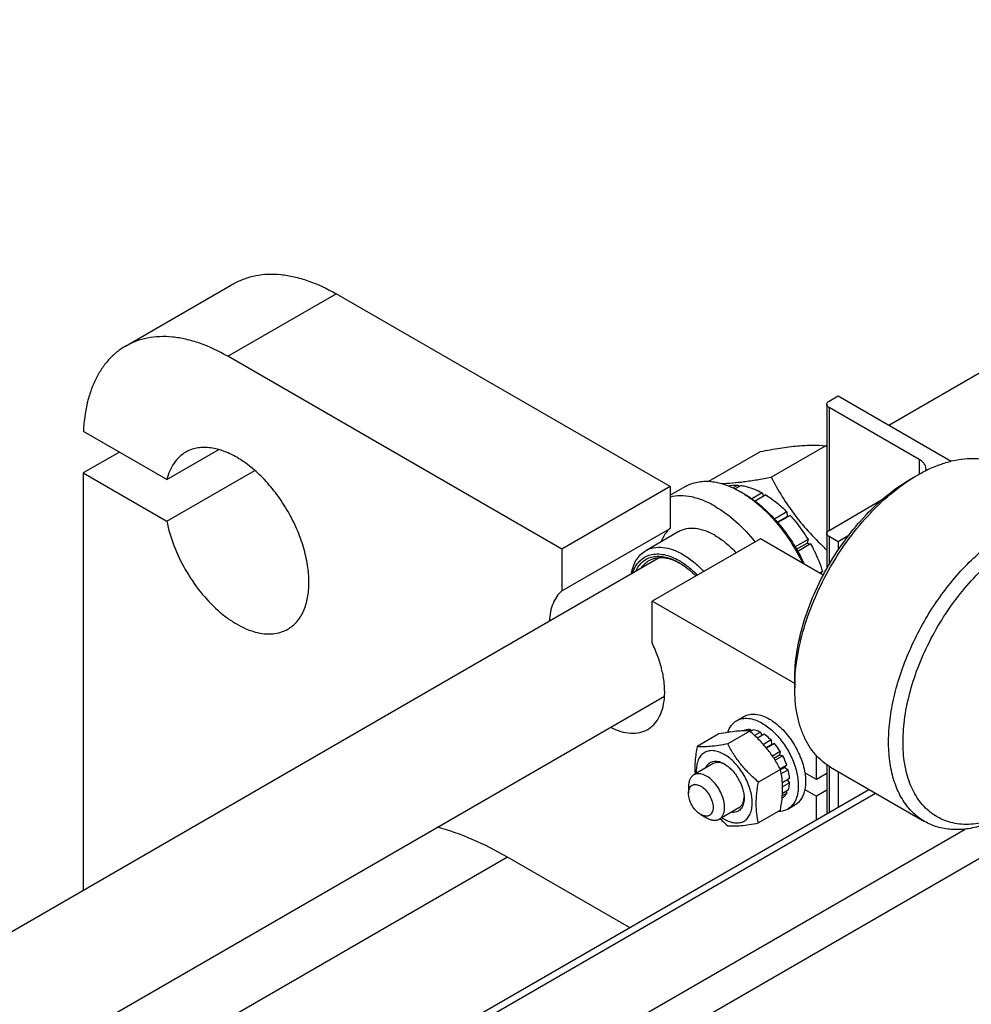
# Model space of a CAD drawing. Units: millimetres. Extents: x 0 to 4200, y -3 to 2970.
# Drawn here: x 3300 to 3487, y 2471 to 2664 of the extents above; entities that cross this region are included whole.
import ezdxf

# ---------------------------------------------------------------- set-up
doc = ezdxf.new("R2010")
doc.units = ezdxf.units.MM
doc.header["$LTSCALE"] = 231
doc.layers.get('0').update_dxf_attribs({"linetype": 'CONTINUOUS'})

msp = doc.modelspace()

# ---------------------------------------------------------------- linework, layer by layer
at = {"color": 7, "linetype": 'Continuous'}
for p, q in [((3470.384, 2584.47), (3607.905, 2663.867)), ((3320.962, 2599.934), (3342.175, 2612.181)), ((3340.962, 2597.953), (3362.175, 2610.2)), ((3427.583, 2572.438), (3362.175, 2610.2)), ((3406.37, 2560.191), (3340.962, 2597.953)), ((3458.696, 2589.177), (3460.463, 2590.197)), ((3460.463, 2590.197), (3482.595, 2577.42)), ((3458.256, 2588.565), (3458.256, 2556.361)), ((3458.696, 2587.952), (3458.696, 2563.866)), ((3476.373, 2577.746), (3458.696, 2587.952)), ((3329.037, 2573.828), (3312.714, 2583.252)), ((3447.347, 2574.284), (3458.023, 2580.447)), ((3319.749, 2579.19), (3312.678, 2575.107)), ((3329.037, 2573.828), (3339.193, 2579.691)), ((3435.179, 2573.47), (3445.295, 2579.31)), ((3476.373, 2577.746), (3476.373, 2574.884)), ((3312.678, 2575.107), (3312.678, 2493.418)), ((3312.678, 2575.107), (3329.037, 2565.663)), ((3329.037, 2565.663), (3346.264, 2575.609)), ((3474.605, 2573.868), (3476.019, 2574.684)), ((3427.583, 2572.438), (3406.37, 2560.191)), ((3430.621, 2572.482), (3427.583, 2570.728)), ((3427.583, 2572.438), (3427.583, 2564.263)), ((3440.84, 2572.705), (3439.92, 2572.174)), ((3441.493, 2572.64), (3440.337, 2571.973)), ((3440.84, 2572.705), (3441.056, 2572.388)), ((3442.078, 2571.009), (3441.371, 2571.418)), ((3445.614, 2571.208), (3443.594, 2570.041)), ((3446.321, 2570.799), (3444.221, 2569.587)), ((3445.614, 2571.208), (3445.873, 2570.541)), ((3458.696, 2563.866), (3468.996, 2569.813)), ((3450.442, 2567.474), (3448.039, 2566.086)), ((3448.576, 2565.48), (3450.534, 2566.611)), ((3451.095, 2566.784), (3448.663, 2565.38)), ((3450.442, 2567.474), (3450.534, 2566.611)), ((3450.534, 2566.611), (3451.095, 2566.784)), ((3406.37, 2552.016), (3427.583, 2564.263)), ((3429.172, 2563.562), (3422.808, 2559.888)), ((3458.696, 2562.641), (3458.696, 2557.13)), ((3460.464, 2561.621), (3458.696, 2562.641)), ((3462.462, 2562.774), (3460.464, 2561.621)), ((3445.261, 2562.232), (3424.047, 2549.985)), ((3457.581, 2555.119), (3445.261, 2562.232)), ((3454.589, 2562.071), (3452.075, 2560.62)), ((3452.329, 2560.189), (3454.406, 2561.388)), ((3455.089, 2561.205), (3452.575, 2559.754)), ((3454.589, 2562.071), (3454.406, 2561.388)), ((3454.406, 2561.388), (3455.089, 2561.205)), ((3460.464, 2561.621), (3460.464, 2559.969)), ((3406.37, 2560.191), (3406.37, 2552.016)), ((3005.278, 2315.942), (3425.453, 2558.528)), ((3457.423, 2555.824), (3456.892, 2555.517)), ((3457.423, 2555.824), (3457.016, 2555.445)), ((3424.047, 2541.81), (3424.047, 2549.985)), ((3451.978, 2533.859), (3424.047, 2549.985)), ((3451.978, 2534.676), (3451.978, 2533.043)), ((3055.272, 2317.093), (3426.499, 2531.42)), ((3440.614, 2526.598), (3442.029, 2527.414)), ((3437.155, 2524.001), (3432.86, 2521.521)), ((3443.166, 2524.538), (3438.871, 2522.058)), ((3442.072, 2524.649), (3441.966, 2524.588)), ((3443.236, 2524.875), (3442.707, 2524.57)), ((3443.236, 2524.875), (3443.452, 2524.558)), ((3443.889, 2524.81), (3443.266, 2524.451)), ((3445.261, 2524.334), (3444.129, 2523.68)), ((3445.968, 2523.925), (3444.664, 2523.173)), ((3445.261, 2524.334), (3445.52, 2523.666)), ((3447.34, 2522.818), (3445.838, 2521.951)), ((3447.993, 2522.128), (3446.451, 2521.238)), ((3447.34, 2522.818), (3447.432, 2521.955)), ((3447.432, 2521.955), (3447.993, 2522.128)), ((3446.366, 2521.34), (3447.432, 2521.955)), ((3449.156, 2520.56), (3447.622, 2519.674)), ((3449.156, 2520.56), (3448.973, 2519.877)), ((3436.043, 2518.185), (3432.225, 2515.981)), ((3447.9, 2519.257), (3448.973, 2519.877)), ((3449.656, 2519.694), (3448.168, 2518.835)), ((3448.973, 2519.877), (3449.656, 2519.694)), ((3456.221, 2515.08), (3456.221, 2519.747)), ((3449.176, 2517.061), (3444.881, 2514.581)), ((3450.433, 2517.902), (3449.129, 2517.149)), ((3449.183, 2517.03), (3450.003, 2517.503)), ((3450.704, 2516.991), (3449.35, 2516.21)), ((3450.433, 2517.902), (3450.003, 2517.503)), ((3450.003, 2517.503), (3450.704, 2516.991)), ((3456.221, 2515.08), (3453.957, 2516.387)), ((3454, 2516.096), (3454.23, 2516.229)), ((3458.256, 2516.255), (3456.221, 2515.08)), ((3458.256, 2517.962), (3458.256, 2508.387)), ((3458.696, 2517.673), (3458.696, 2508.641)), ((3459.02, 2517.478), (3477.405, 2506.864)), ((3460.464, 2516.645), (3460.464, 2509.662)), ((3450.977, 2515.25), (3449.571, 2514.438)), ((3450.977, 2514.433), (3449.606, 2513.642)), ((3450.528, 2514.991), (3450.977, 2514.433)), ((3091.098, 2296.41), (3466.512, 2513.153)), ((3092.416, 2295.649), (3467.83, 2512.392)), ((3431.189, 2513.692), (3431.189, 2512.385)), ((3450.433, 2512.409), (3449.555, 2511.902)), ((3450.704, 2513.007), (3449.584, 2512.36)), ((3450.267, 2512.755), (3450.433, 2512.409)), ((3453.957, 2513.121), (3456.221, 2511.814)), ((3458.256, 2512.989), (3456.221, 2511.814)), ((3449.656, 2511.514), (3449.515, 2511.433)), ((3456.221, 2507.212), (3456.221, 2511.814)), ((3441.043, 2509.525), (3437.225, 2507.32)), ((3449.176, 2509.047), (3444.881, 2506.567)), ((3450.614, 2509.277), (3452.028, 2510.094)), ((3433.593, 2508.221), (3434.725, 2507.568)), ((3107.266, 2287.076), (3485.359, 2505.367)), ((3395.763, 2499.849), (3067.246, 2310.181)), ((3113.63, 2283.402), (3488.748, 2499.975)), ((3419.615, 2486.078), (3395.763, 2499.849))]:
    msp.add_line(p, q, dxfattribs=at)
for centre, radius, start, end in [((3406.029, 2519.824), 79.865, 49.16044, 49.38178), ((3476.16, 2575.911), 1.531, 346.76214, 359.92254), ((3430.942, 2553.359), 20.854, 57.75367, 59.99271), ((3424.076, 2547.6), 11.243, 60.99191, 62.0444), ((3436.433, 2514.316), 4.191, 62.46071, 65.3425), ((3437.887, 2511.797), 4.191, 354.65721, 357.53916), ((3442.121, 2514.115), 7.848, 235.97624, 239.93957)]:
    msp.add_arc(centre, radius, start, end, dxfattribs=at)
for points, knots in [([(3342.175, 2612.181), (3342.831, 2612.56), (3344.223, 2613.212), (3346.476, 2613.835), (3348.878, 2614.103), (3351.403, 2614.015), (3354.027, 2613.575), (3357.724, 2612.497), (3360.419, 2611.214), (3362.175, 2610.2)], [0, 0, 0, 0, 0.1080481, 0.218133, 0.3321078, 0.4515045, 0.5774648, 0.7107302, 1, 1, 1, 1]), ([(3340.962, 2597.953), (3339.206, 2598.967), (3336.511, 2600.25), (3332.814, 2601.328), (3330.19, 2601.768), (3327.665, 2601.856), (3325.263, 2601.588), (3323.01, 2600.965), (3321.618, 2600.313), (3320.962, 2599.934)], [0, 0, 0, 0, 0.2892698, 0.4225352, 0.5484955, 0.6678922, 0.781867, 0.8919519, 1, 1, 1, 1]), ([(3320.962, 2599.934), (3320.349, 2599.58), (3319.167, 2598.765), (3317.589, 2597.262), (3316.213, 2595.488), (3315.05, 2593.461), (3314.109, 2591.199), (3313.133, 2587.81), (3312.797, 2585.101), (3312.714, 2583.252)], [0, 0, 0, 0, 0.1095434, 0.2208998, 0.3357375, 0.4554692, 0.5811891, 0.7136568, 1, 1, 1, 1]), ([(3458.256, 2588.565), (3458.256, 2588.622), (3458.277, 2588.741), (3458.368, 2588.907), (3458.51, 2589.057), (3458.63, 2589.139), (3458.696, 2589.177)], [0, 0, 0, 0, 0.2177714, 0.45095, 0.7101997, 1, 1, 1, 1]), ([(3458.696, 2587.952), (3458.63, 2587.99), (3458.51, 2588.072), (3458.368, 2588.222), (3458.277, 2588.388), (3458.256, 2588.507), (3458.256, 2588.565)], [0, 0, 0, 0, 0.2898008, 0.5490506, 0.7822291, 1, 1, 1, 1]), ([(3352.73, 2544.519), (3353.058, 2544.708), (3353.688, 2545.148), (3354.521, 2545.968), (3355.238, 2546.941), (3356.05, 2548.469), (3356.719, 2550.735), (3356.961, 2553.78), (3356.667, 2557.118), (3355.851, 2560.629), (3354.543, 2564.183), (3352.793, 2567.65), (3350.666, 2570.899), (3348.242, 2573.808), (3345.61, 2576.271), (3342.866, 2578.194), (3340.108, 2579.507), (3337.81, 2580.061), (3336.081, 2580.121), (3334.88, 2579.987), (3333.754, 2579.676), (3333.058, 2579.35), (3332.73, 2579.16)], [0, 0, 0, 0, 0.0225399, 0.0455046, 0.0692809, 0.0941882, 0.1481717, 0.2085164, 0.2750647, 0.3468696, 0.4224512, 0.5, 0.5775488, 0.6531304, 0.7249353, 0.7914836, 0.8518283, 0.9058117, 0.9307191, 0.9544953, 0.9774601, 1, 1, 1, 1]), ([(3445.295, 2579.31), (3446.568, 2579.556), (3448.986, 2579.989), (3452.402, 2580.433), (3455.377, 2580.595), (3457.196, 2580.522), (3458.023, 2580.447)], [0, 0, 0, 0, 0.3034705, 0.5747059, 0.8058104, 1, 1, 1, 1]), ([(3332.73, 2579.16), (3332.284, 2578.903), (3331.436, 2578.271), (3330.385, 2577.035), (3329.562, 2575.532), (3329.188, 2574.416), (3329.037, 2573.828)], [0, 0, 0, 0, 0.2319887, 0.4718802, 0.7263269, 1, 1, 1, 1]), ([(3476.02, 2574.685), (3477.512, 2575.546), (3479.804, 2576.637), (3482.946, 2577.553), (3485.176, 2577.927), (3487.322, 2578.002), (3489.364, 2577.774), (3491.279, 2577.244), (3492.462, 2576.69), (3493.02, 2576.368)], [0, 0, 0, 0, 0.2892705, 0.4225359, 0.5484962, 0.6678927, 0.7818674, 0.8919522, 1, 1, 1, 1]), ([(3477.691, 2575.909), (3477.691, 2576.08), (3477.628, 2576.438), (3477.357, 2576.935), (3476.929, 2577.385), (3476.571, 2577.632), (3476.373, 2577.746)], [0, 0, 0, 0, 0.2177709, 0.4509494, 0.7101992, 1, 1, 1, 1]), ([(3437.598, 2573.046), (3439.085, 2573.075), (3441.433, 2573.292), (3444.674, 2573.786), (3446.437, 2574.108), (3447.347, 2574.284)], [0, 0, 0, 0, 0.4534552, 0.7173962, 1, 1, 1, 1]), ([(3447.347, 2574.284), (3448.026, 2572.984), (3449.481, 2570.404), (3452.014, 2566.709), (3454.95, 2563.237), (3457.127, 2561.098), (3458.256, 2560.062)], [0, 0, 0, 0, 0.244184, 0.4925078, 0.744842, 1, 1, 1, 1]), ([(3451.978, 2533.043), (3451.978, 2534.943), (3452.326, 2538.898), (3453.714, 2544.864), (3455.937, 2550.907), (3458.912, 2556.8), (3462.528, 2562.324), (3466.65, 2567.27), (3471.123, 2571.455), (3474.374, 2573.734), (3476.019, 2574.684)], [0, 0, 0, 0, 0.1141545, 0.2373259, 0.3669757, 0.5, 0.6330243, 0.7626741, 0.8858456, 1, 1, 1, 1]), ([(3430.621, 2572.482), (3430.974, 2572.686), (3431.722, 2573.036), (3432.933, 2573.371), (3434.224, 2573.515), (3436.083, 2573.45), (3438.552, 2572.856), (3440.428, 2571.962), (3441.371, 2571.418)], [0, 0, 0, 0, 0.1080966, 0.218231, 0.332257, 0.4517072, 0.7106001, 1, 1, 1, 1]), ([(3438.961, 2572.586), (3439.111, 2572.616), (3439.732, 2572.718), (3440.365, 2572.734), (3440.84, 2572.705)], [0, 0, 0, 0, 0.2432009, 1, 1, 1, 1]), ([(3441.493, 2572.64), (3441.829, 2572.594), (3443.264, 2572.316), (3444.631, 2571.743), (3445.614, 2571.208)], [0, 0, 0, 0, 0.2327857, 1, 1, 1, 1]), ([(3451.978, 2534.676), (3451.978, 2536.465), (3452.306, 2540.187), (3453.612, 2545.802), (3455.704, 2551.489), (3458.504, 2557.036), (3461.907, 2562.234), (3465.787, 2566.89), (3469.997, 2570.829), (3473.056, 2572.973), (3474.605, 2573.868)], [0, 0, 0, 0, 0.1141544, 0.2373259, 0.3669757, 0.5, 0.6330243, 0.7626741, 0.8858455, 1, 1, 1, 1]), ([(3436.422, 2568.56), (3435.667, 2568.995), (3434.165, 2569.739), (3431.863, 2570.458), (3429.656, 2570.712), (3428.24, 2570.554), (3427.583, 2570.391)], [0, 0, 0, 0, 0.2830061, 0.5424739, 0.7799895, 1, 1, 1, 1]), ([(3442.069, 2570.996), (3443.23, 2570.264), (3445.503, 2568.515), (3448.561, 2565.336), (3451.287, 2561.626), (3452.807, 2558.9), (3453.48, 2557.487)], [0, 0, 0, 0, 0.2301345, 0.478268, 0.7375571, 1, 1, 1, 1]), ([(3442.079, 2571.009), (3443.283, 2570.314), (3445.647, 2568.592), (3448.813, 2565.377), (3451.618, 2561.568), (3453.158, 2558.748), (3453.831, 2557.285)], [0, 0, 0, 0, 0.2277035, 0.475745, 0.7362958, 1, 1, 1, 1]), ([(3446.321, 2570.799), (3447.051, 2570.354), (3448.495, 2569.322), (3449.802, 2568.125), (3450.442, 2567.474)], [0, 0, 0, 0, 0.4837201, 1, 1, 1, 1]), ([(3436.422, 2568.56), (3437.863, 2567.728), (3440.676, 2565.617), (3443.056, 2563.043), (3444.188, 2561.613)], [0, 0, 0, 0, 0.4771135, 1, 1, 1, 1]), ([(3451.095, 2566.784), (3451.42, 2566.429), (3452.701, 2564.949), (3453.83, 2563.338), (3454.589, 2562.071)], [0, 0, 0, 0, 0.2454605, 1, 1, 1, 1]), ([(3329.037, 2565.663), (3329.359, 2564.038), (3330.332, 2560.767), (3332.55, 2556.119), (3335.437, 2551.845), (3338.301, 2548.767), (3340.771, 2546.751), (3342.62, 2545.527), (3344.474, 2544.58), (3346.301, 2543.929), (3348.073, 2543.584), (3349.76, 2543.557), (3351.333, 2543.851), (3352.29, 2544.265), (3352.73, 2544.519)], [0, 0, 0, 0, 0.1399403, 0.2866508, 0.4335371, 0.57398, 0.6400233, 0.7024785, 0.7609791, 0.8153809, 0.8658209, 0.9127762, 0.9571008, 1, 1, 1, 1]), ([(3427.583, 2564.263), (3427.192, 2563.923), (3426.478, 2563.1), (3425.99, 2562.131), (3425.79, 2561.611)], [0, 0, 0, 0, 0.4817784, 1, 1, 1, 1]), ([(3436.422, 2562.844), (3435.785, 2563.212), (3434.519, 2563.814), (3432.575, 2564.284), (3431.023, 2564.243), (3429.914, 2563.936), (3429.409, 2563.7), (3429.172, 2563.562)], [0, 0, 0, 0, 0.2895784, 0.5486311, 0.7816343, 0.8918367, 1, 1, 1, 1]), ([(3436.422, 2562.844), (3437.158, 2562.42), (3438.609, 2561.393), (3439.893, 2560.169), (3440.517, 2559.494)], [0, 0, 0, 0, 0.4804146, 1, 1, 1, 1]), ([(3458.256, 2563.253), (3458.256, 2563.311), (3458.278, 2563.43), (3458.368, 2563.596), (3458.511, 2563.746), (3458.63, 2563.828), (3458.696, 2563.866)], [0, 0, 0, 0, 0.2177714, 0.45095, 0.7101997, 1, 1, 1, 1]), ([(3458.696, 2562.641), (3458.63, 2562.679), (3458.511, 2562.761), (3458.368, 2562.911), (3458.278, 2563.077), (3458.256, 2563.196), (3458.256, 2563.253)], [0, 0, 0, 0, 0.2898008, 0.5490506, 0.7822291, 1, 1, 1, 1]), ([(3477.405, 2506.864), (3476.567, 2507.348), (3474.978, 2508.564), (3473.066, 2510.982), (3471.637, 2513.939), (3470.711, 2517.363), (3470.3, 2521.182), (3470.405, 2525.317), (3471.023, 2529.683), (3472.14, 2534.189), (3473.732, 2538.739), (3475.764, 2543.237), (3478.195, 2547.587), (3480.972, 2551.697), (3484.035, 2555.478), (3487.32, 2558.851), (3490.756, 2561.743), (3493.183, 2563.365), (3494.405, 2564.07)], [0, 0, 0, 0, 0.0428143, 0.0873962, 0.1351791, 0.1870885, 0.2435353, 0.3044931, 0.3695915, 0.4382, 0.5094982, 0.5825344, 0.6562778, 0.7296667, 0.8016546, 0.8712581, 0.9376069, 1, 1, 1, 1]), ([(3422.808, 2559.888), (3423.045, 2560.026), (3423.55, 2560.262), (3424.659, 2560.569), (3426.211, 2560.61), (3428.155, 2560.14), (3429.421, 2559.538), (3430.058, 2559.17)], [0, 0, 0, 0, 0.1081633, 0.2183656, 0.4513687, 0.7104213, 1, 1, 1, 1]), ([(3455.089, 2561.205), (3455.33, 2560.771), (3456.24, 2559.038), (3456.982, 2557.216), (3457.423, 2555.824)], [0, 0, 0, 0, 0.2537035, 1, 1, 1, 1]), ([(3488.748, 2506.591), (3487.546, 2506.353), (3485.73, 2506.186), (3483.381, 2506.444), (3481.75, 2506.863), (3480.229, 2507.508), (3478.831, 2508.374), (3477.567, 2509.454), (3476.049, 2511.197), (3474.545, 2513.915), (3473.464, 2517.75), (3473.076, 2522.108), (3473.385, 2526.861), (3474.378, 2531.872), (3476.022, 2536.991), (3478.269, 2542.064), (3481.05, 2546.938), (3484.28, 2551.462), (3487.862, 2555.502), (3491.687, 2558.932), (3494.432, 2560.82), (3495.819, 2561.621)], [0, 0, 0, 0, 0.0503407, 0.0739567, 0.0968272, 0.1192575, 0.1415844, 0.1641529, 0.1872897, 0.2362624, 0.2902396, 0.3499051, 0.4151576, 0.4853093, 0.5592571, 0.6356215, 0.7128624, 0.7893845, 0.8636378, 0.9342217, 1, 1, 1, 1]), ([(3419.988, 2555.375), (3420.08, 2555.875), (3420.329, 2556.823), (3420.939, 2558.105), (3421.761, 2559.153), (3422.446, 2559.679), (3422.808, 2559.888)], [0, 0, 0, 0, 0.2779128, 0.5334361, 0.7715383, 1, 1, 1, 1]), ([(3420.259, 2555.532), (3420.405, 2555.974), (3420.766, 2556.805), (3421.555, 2557.866), (3422.553, 2558.653), (3423.727, 2559.135), (3425.037, 2559.298), (3426.444, 2559.148), (3427.912, 2558.696), (3428.87, 2558.223), (3429.351, 2557.945)], [0, 0, 0, 0, 0.1266898, 0.2439316, 0.3558348, 0.4676422, 0.5846187, 0.7109261, 0.849083, 1, 1, 1, 1]), ([(3420.852, 2555.874), (3421.017, 2556.242), (3421.408, 2556.929), (3422.198, 2557.782), (3423.154, 2558.394), (3424.248, 2558.745), (3425.448, 2558.829), (3426.724, 2558.651), (3428.05, 2558.22), (3428.916, 2557.788), (3429.351, 2557.537)], [0, 0, 0, 0, 0.1219935, 0.2366774, 0.3481714, 0.4612215, 0.5802612, 0.7086403, 0.8483293, 1, 1, 1, 1]), ([(3430.058, 2559.17), (3430.794, 2558.745), (3432.245, 2557.719), (3433.529, 2556.495), (3434.153, 2555.82)], [0, 0, 0, 0, 0.4804144, 1, 1, 1, 1]), ([(3421.956, 2556.511), (3422.151, 2556.808), (3422.595, 2557.355), (3423.158, 2557.781), (3423.454, 2557.952)], [0, 0, 0, 0, 0.5094109, 1, 1, 1, 1]), ([(3423.454, 2557.952), (3423.845, 2558.178), (3424.735, 2558.511), (3426.213, 2558.584), (3427.793, 2558.256), (3428.826, 2557.807), (3429.347, 2557.531)], [0, 0, 0, 0, 0.2200241, 0.4541699, 0.7125722, 1, 1, 1, 1]), ([(3429.351, 2557.945), (3429.985, 2557.579), (3431.239, 2556.705), (3432.359, 2555.669), (3432.906, 2555.1)], [0, 0, 0, 0, 0.4813728, 1, 1, 1, 1]), ([(3429.351, 2557.537), (3429.934, 2557.2), (3431.089, 2556.402), (3432.126, 2555.459), (3432.633, 2554.942)], [0, 0, 0, 0, 0.4819454, 1, 1, 1, 1]), ([(3406.37, 2552.016), (3406.002, 2551.697), (3405.329, 2550.933), (3404.586, 2549.534), (3404.098, 2547.893), (3403.952, 2546.713), (3403.917, 2546.097)], [0, 0, 0, 0, 0.2220727, 0.4595411, 0.7179726, 1, 1, 1, 1]), ([(3423.209, 2524.901), (3423.452, 2525.042), (3423.922, 2525.365), (3424.772, 2526.172), (3425.637, 2527.482), (3426.289, 2529.385), (3426.572, 2531.581), (3426.483, 2534.003), (3426.026, 2536.575), (3425.219, 2539.217), (3424.472, 2540.95), (3424.047, 2541.81)], [0, 0, 0, 0, 0.0459283, 0.0926064, 0.1906376, 0.2985199, 0.4182812, 0.5500634, 0.6925829, 0.8435489, 1, 1, 1, 1]), ([(3459.02, 2517.478), (3458.463, 2517.8), (3457.391, 2518.548), (3455.975, 2519.942), (3454.757, 2521.596), (3453.748, 2523.492), (3452.957, 2525.611), (3452.18, 2528.79), (3451.978, 2531.32), (3451.978, 2533.043)], [0, 0, 0, 0, 0.1080474, 0.2181317, 0.3321061, 0.4515026, 0.577463, 0.7107287, 1, 1, 1, 1]), ([(3442.029, 2527.414), (3442.358, 2527.605), (3443.116, 2527.88), (3444.375, 2527.911), (3445.717, 2527.588), (3446.59, 2527.172), (3447.028, 2526.919)], [0, 0, 0, 0, 0.2177735, 0.4509532, 0.7102022, 1, 1, 1, 1]), ([(3438.876, 2524.304), (3439.036, 2524.79), (3439.371, 2525.48), (3440.034, 2526.206), (3440.415, 2526.483), (3440.614, 2526.598)], [0, 0, 0, 0, 0.5226702, 0.7645783, 1, 1, 1, 1]), ([(3440.614, 2526.598), (3440.944, 2526.788), (3441.702, 2527.063), (3442.961, 2527.095), (3444.303, 2526.771), (3445.175, 2526.356), (3445.614, 2526.102)], [0, 0, 0, 0, 0.2177735, 0.4509532, 0.7102022, 1, 1, 1, 1]), ([(3445.614, 2526.102), (3446.354, 2525.675), (3447.791, 2524.569), (3449.63, 2522.477), (3451.144, 2520.015), (3452.208, 2517.384), (3452.661, 2515.16), (3452.704, 2513.488), (3452.583, 2512.365), (3452.311, 2511.358), (3451.891, 2510.488), (3451.328, 2509.777), (3450.861, 2509.419), (3450.614, 2509.277)], [0, 0, 0, 0, 0.1286453, 0.2702004, 0.417317, 0.5616254, 0.6952611, 0.7562679, 0.8127602, 0.8647114, 0.912533, 0.957151, 1, 1, 1, 1]), ([(3447.028, 2526.919), (3447.448, 2526.677), (3448.28, 2526.108), (3449.863, 2524.703), (3451.606, 2522.533), (3453.158, 2519.584), (3453.787, 2517.446), (3453.957, 2516.387)], [0, 0, 0, 0, 0.1122384, 0.2324889, 0.4890423, 0.7515586, 1, 1, 1, 1]), ([(3415.917, 2525.31), (3416.564, 2524.984), (3417.846, 2524.458), (3419.798, 2524.088), (3421.346, 2524.187), (3422.458, 2524.519), (3422.967, 2524.762), (3423.209, 2524.901)], [0, 0, 0, 0, 0.2858885, 0.5436658, 0.778213, 0.8899875, 1, 1, 1, 1]), ([(3443.166, 2524.538), (3442.775, 2524.573), (3441.916, 2524.608), (3440.511, 2524.531), (3438.898, 2524.321), (3437.756, 2524.117), (3437.155, 2524.001)], [0, 0, 0, 0, 0.1941895, 0.4252941, 0.6965297, 1, 1, 1, 1]), ([(3443.236, 2524.875), (3443.032, 2524.877), (3442.634, 2524.843), (3442.25, 2524.727), (3442.072, 2524.649)], [0, 0, 0, 0, 0.5114915, 1, 1, 1, 1]), ([(3449.176, 2517.061), (3448.813, 2517.756), (3448.028, 2519.134), (3446.632, 2521.089), (3444.997, 2522.898), (3443.789, 2524.003), (3443.166, 2524.538)], [0, 0, 0, 0, 0.2437268, 0.4921417, 0.7447937, 1, 1, 1, 1]), ([(3445.261, 2524.334), (3445.146, 2524.391), (3444.706, 2524.595), (3444.24, 2524.745), (3443.889, 2524.81)], [0, 0, 0, 0, 0.2642955, 1, 1, 1, 1]), ([(3447.34, 2522.818), (3447.23, 2522.924), (3446.799, 2523.324), (3446.332, 2523.687), (3445.968, 2523.925)], [0, 0, 0, 0, 0.2593629, 1, 1, 1, 1]), ([(3438.871, 2522.058), (3438.269, 2521.942), (3437.128, 2521.738), (3435.514, 2521.528), (3434.109, 2521.451), (3433.25, 2521.486), (3432.86, 2521.521)], [0, 0, 0, 0, 0.3034703, 0.5747059, 0.8058105, 1, 1, 1, 1]), ([(3444.881, 2514.581), (3444.258, 2515.116), (3443.05, 2516.22), (3441.415, 2518.029), (3440.019, 2519.984), (3439.234, 2521.363), (3438.871, 2522.058)], [0, 0, 0, 0, 0.2552063, 0.5078583, 0.7562732, 1, 1, 1, 1]), ([(3449.156, 2520.56), (3449.068, 2520.699), (3448.711, 2521.244), (3448.313, 2521.762), (3447.993, 2522.128)], [0, 0, 0, 0, 0.2529485, 1, 1, 1, 1]), ([(3432.86, 2521.521), (3432.693, 2520.599), (3432.433, 2518.806), (3432.405, 2516.99), (3432.466, 2516.12)], [0, 0, 0, 0, 0.5179283, 1, 1, 1, 1]), ([(3438.19, 2519.979), (3437.832, 2520.185), (3437.122, 2520.52), (3436.03, 2520.764), (3435.01, 2520.699), (3434.118, 2520.308), (3433.418, 2519.612), (3432.946, 2518.667), (3432.705, 2517.524), (3432.699, 2516.702), (3432.729, 2516.272)], [0, 0, 0, 0, 0.1427177, 0.2696016, 0.3833751, 0.4903116, 0.5990641, 0.7176114, 0.8507983, 1, 1, 1, 1]), ([(3434.544, 2517.321), (3434.61, 2517.487), (3434.768, 2517.798), (3435.098, 2518.189), (3435.504, 2518.474), (3435.974, 2518.642), (3436.493, 2518.691), (3437.047, 2518.621), (3437.624, 2518.438), (3438.001, 2518.251), (3438.19, 2518.142)], [0, 0, 0, 0, 0.1239742, 0.2397021, 0.3513268, 0.4638272, 0.5819957, 0.7095212, 0.8485996, 1, 1, 1, 1]), ([(3438.182, 2518.125), (3437.991, 2518.212), (3437.613, 2518.351), (3437.042, 2518.44), (3436.508, 2518.393), (3436.186, 2518.268), (3436.043, 2518.185)], [0, 0, 0, 0, 0.2835938, 0.540747, 0.7764744, 1, 1, 1, 1]), ([(3438.19, 2507.323), (3438.53, 2507.127), (3439.206, 2506.805), (3440.246, 2506.554), (3441.222, 2506.579), (3442.091, 2506.894), (3442.798, 2507.489), (3443.308, 2508.321), (3443.61, 2509.348), (3443.704, 2510.528), (3443.59, 2511.821), (3443.274, 2513.182), (3442.767, 2514.559), (3442.089, 2515.902), (3441.265, 2517.161), (3440.325, 2518.289), (3439.306, 2519.243), (3438.565, 2519.762), (3438.19, 2519.979)], [0, 0, 0, 0, 0.060379, 0.1143931, 0.1629757, 0.2083485, 0.2537215, 0.3023045, 0.3563191, 0.4166987, 0.4832854, 0.5551317, 0.6307567, 0.70835, 0.7859432, 0.861568, 0.9334138, 1, 1, 1, 1]), ([(3438.19, 2518.142), (3438.456, 2517.988), (3438.982, 2517.619), (3439.966, 2516.698), (3441.007, 2515.277), (3441.717, 2513.666), (3442.023, 2512.353), (3442.079, 2511.713), (3442.079, 2511.406)], [0, 0, 0, 0, 0.1142568, 0.2375384, 0.5000001, 0.7624618, 0.8857433, 1, 1, 1, 1]), ([(3450.433, 2517.902), (3450.381, 2518.054), (3450.157, 2518.666), (3449.885, 2519.26), (3449.656, 2519.694)], [0, 0, 0, 0, 0.2465481, 1, 1, 1, 1]), ([(3438.26, 2509.609), (3438.26, 2510.037), (3438.141, 2510.935), (3437.695, 2512.255), (3437.007, 2513.526), (3436.133, 2514.644), (3435.145, 2515.52), (3434.25, 2516.009), (3433.55, 2516.195), (3433.068, 2516.23), (3432.62, 2516.165), (3432.348, 2516.052), (3432.225, 2515.981)], [0, 0, 0, 0, 0.1286802, 0.2702732, 0.4174288, 0.5617751, 0.6954458, 0.8127109, 0.8646758, 0.9125099, 0.9571396, 1, 1, 1, 1]), ([(3449.176, 2509.047), (3449.306, 2509.767), (3449.522, 2511.18), (3449.65, 2513.259), (3449.536, 2515.219), (3449.312, 2516.465), (3449.176, 2517.061)], [0, 0, 0, 0, 0.2720287, 0.5307138, 0.7728253, 1, 1, 1, 1]), ([(3450.977, 2515.25), (3450.969, 2515.391), (3450.921, 2515.977), (3450.813, 2516.558), (3450.704, 2516.991)], [0, 0, 0, 0, 0.2404194, 1, 1, 1, 1]), ([(3453.957, 2516.387), (3454.048, 2515.82), (3454.147, 2514.727), (3454.057, 2513.63), (3453.957, 2513.121)], [0, 0, 0, 0, 0.5250622, 1, 1, 1, 1]), ([(3432.225, 2515.981), (3432.06, 2515.885), (3431.751, 2515.626), (3431.423, 2515.089), (3431.228, 2514.427), (3431.189, 2513.945), (3431.189, 2513.692)], [0, 0, 0, 0, 0.2177726, 0.4509518, 0.7102012, 1, 1, 1, 1]), ([(3444.881, 2506.567), (3444.745, 2507.163), (3444.521, 2508.408), (3444.407, 2510.368), (3444.536, 2512.448), (3444.751, 2513.861), (3444.881, 2514.581)], [0, 0, 0, 0, 0.2271747, 0.4692862, 0.7279713, 1, 1, 1, 1]), ([(3450.704, 2513.007), (3450.742, 2513.115), (3450.885, 2513.579), (3450.955, 2514.064), (3450.977, 2514.433)], [0, 0, 0, 0, 0.2364793, 1, 1, 1, 1]), ([(3431.189, 2512.385), (3431.189, 2512.558), (3431.215, 2512.885), (3431.348, 2513.335), (3431.572, 2513.701), (3431.882, 2513.962), (3432.263, 2514.1), (3432.691, 2514.111), (3433.148, 2514.001), (3433.802, 2513.689), (3434.58, 2513.033), (3435.335, 2512.003), (3435.85, 2510.835), (3435.998, 2510.003), (3435.998, 2509.609)], [0, 0, 0, 0, 0.0604538, 0.1145349, 0.1631777, 0.2086064, 0.254035, 0.3026773, 0.3567579, 0.4172112, 0.555459, 0.7086049, 0.8617512, 1, 1, 1, 1]), ([(3433.593, 2508.221), (3433.252, 2508.418), (3432.606, 2508.962), (3431.852, 2509.992), (3431.337, 2511.16), (3431.189, 2511.991), (3431.189, 2512.385)], [0, 0, 0, 0, 0.2372191, 0.5, 0.7627809, 1, 1, 1, 1]), ([(3449.656, 2511.514), (3449.812, 2511.63), (3450.105, 2511.903), (3450.333, 2512.232), (3450.433, 2512.409)], [0, 0, 0, 0, 0.4885076, 1, 1, 1, 1]), ([(3453.957, 2513.121), (3453.891, 2512.786), (3453.715, 2512.15), (3453.296, 2511.291), (3452.736, 2510.589), (3452.273, 2510.235), (3452.028, 2510.094)], [0, 0, 0, 0, 0.2771238, 0.5324385, 0.7708727, 1, 1, 1, 1]), ([(3442.079, 2511.406), (3442.079, 2511.187), (3442.053, 2510.768), (3441.923, 2510.176), (3441.706, 2509.661), (3441.404, 2509.236), (3441.024, 2508.913), (3440.574, 2508.704), (3440.07, 2508.614), (3439.722, 2508.633), (3439.545, 2508.659)], [0, 0, 0, 0, 0.1514003, 0.2904784, 0.4180037, 0.5361721, 0.6486726, 0.7602975, 0.8760257, 1, 1, 1, 1]), ([(3441.043, 2509.525), (3441.186, 2509.607), (3441.456, 2509.823), (3441.763, 2510.262), (3441.972, 2510.802), (3442.041, 2511.198), (3442.06, 2511.407)], [0, 0, 0, 0, 0.2235256, 0.459253, 0.7164062, 1, 1, 1, 1]), ([(3435.998, 2509.609), (3435.998, 2509.437), (3435.972, 2509.109), (3435.839, 2508.659), (3435.615, 2508.294), (3435.305, 2508.033), (3434.924, 2507.895), (3434.496, 2507.884), (3434.039, 2507.994), (3433.743, 2508.135), (3433.593, 2508.221)], [0, 0, 0, 0, 0.1448992, 0.2745236, 0.391113, 0.499999, 0.6088853, 0.7254751, 0.8551001, 1, 1, 1, 1]), ([(3437.225, 2507.32), (3437.39, 2507.416), (3437.698, 2507.675), (3438.027, 2508.212), (3438.222, 2508.874), (3438.26, 2509.356), (3438.26, 2509.609)], [0, 0, 0, 0, 0.2177726, 0.4509518, 0.7102012, 1, 1, 1, 1]), ([(3450.614, 2509.277), (3450.343, 2509.121), (3449.738, 2508.879), (3449.093, 2508.808), (3448.764, 2508.809)], [0, 0, 0, 0, 0.4879546, 1, 1, 1, 1]), ([(3434.725, 2507.568), (3434.944, 2507.441), (3435.381, 2507.234), (3436.052, 2507.072), (3436.681, 2507.087), (3437.06, 2507.225), (3437.225, 2507.32)], [0, 0, 0, 0, 0.2897993, 0.5490488, 0.7822279, 1, 1, 1, 1]), ([(3437.365, 2507.401), (3437.487, 2507.283), (3437.977, 2506.814), (3438.484, 2506.362), (3438.871, 2506.03)], [0, 0, 0, 0, 0.2495347, 1, 1, 1, 1]), ([(3438.871, 2506.03), (3439.261, 2505.995), (3440.12, 2505.96), (3441.525, 2506.037), (3443.138, 2506.247), (3444.28, 2506.451), (3444.881, 2506.567)], [0, 0, 0, 0, 0.1941895, 0.4252941, 0.6965297, 1, 1, 1, 1]), ([(3488.748, 2506.061), (3487.723, 2505.756), (3485.7, 2505.312), (3482.691, 2505.203), (3479.888, 2505.688), (3478.184, 2506.414), (3477.405, 2506.864)], [0, 0, 0, 0, 0.2746929, 0.5293888, 0.7688489, 1, 1, 1, 1]), ([(3395.763, 2499.849), (3393.527, 2501.14), (3389.07, 2503.409), (3384.359, 2505.109), (3382.04, 2505.755)], [0, 0, 0, 0, 0.5174618, 1, 1, 1, 1])]:
    msp.add_open_spline(points, degree=3, knots=knots, dxfattribs=at)

doc.saveas('drawing.dxf')
